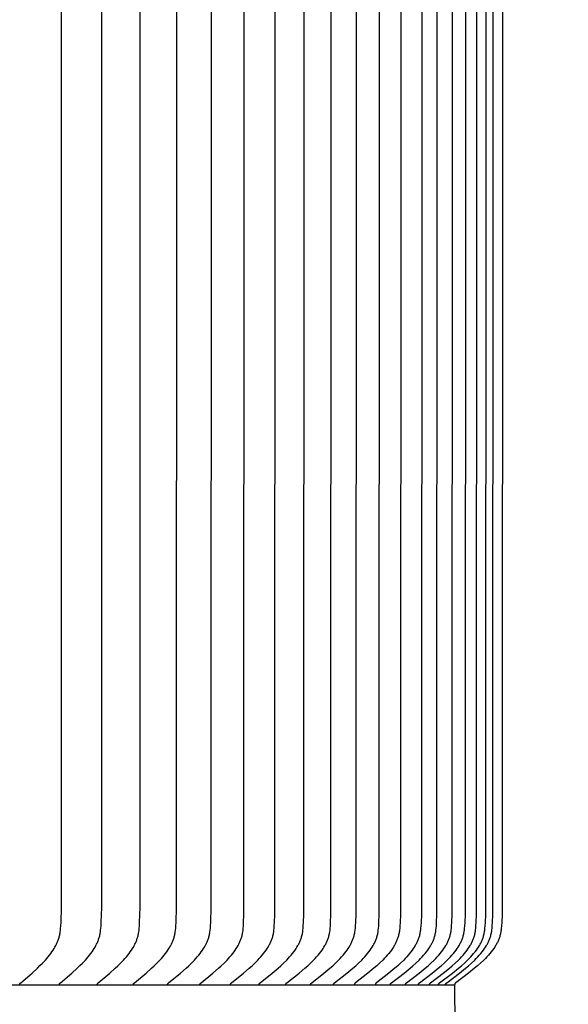
# Model space of a CAD drawing. Units: inches. Extents: x -8.9 to 76.9, y -6.6 to 16.
# Drawn here: x 15.8 to 17.5, y 7.4 to 10.3 of the extents above; entities that cross this region are included whole.
import ezdxf

# ---------------------------------------------------------------- set-up
doc = ezdxf.new("R2010")
doc.units = ezdxf.units.IN
doc.header["$MEASUREMENT"] = 0
doc.layers.add('Aura Vent', color=250, linetype='Continuous')
doc.layers.add('Dimension (ANSI)', color=5, linetype='Continuous')
doc.styles.add('Arial', font='arial.ttf')
doc.dimstyles.new('Dimensions', dxfattribs={"dimtxt": 0.089844, "dimasz": 0.125, "dimexe": 0.0625, "dimexo": 0.125, "dimgap": 0.09, "dimtad": 0, "dimtih": 1, "dimtoh": 1, "dimzin": 0, "dimdsep": 46, "dimlunit": 5, "dimtxsty": 'Arial', "dimcen": 0, "dimadec": 0, "dimazin": 0, "dimtfac": 1, "dimtofl": 0, "dimtmove": 0, "dimatfit": 3, "dimfxl": 1, "dimfrac": 2, "dimtolj": 1, "dimtzin": 0, "dimarcsym": 0})

# ---------------------------------------------------------------- blocks, each defined once
blk = doc.blocks.new('*D9')
at = {"layer": 'Defpoints', "color": 0, "transparency": 16777216}
for p in [(14.6283, 14.0406), (22.3302, 14.0406), (14.6303, 6.0406)]:
    blk.add_point(p, dxfattribs=at)
at = {"layer": 'Dimension (ANSI)', "color": 0, "lineweight": -2, "transparency": 16777216}
for p, q in [((15.1283, 14.0406), (22.5802, 14.0406)), ((22.3302, 13.5406), (22.3302, 11.1061)), ((22.3302, 6.5406), (22.3302, 8.8212)), ((15.1303, 6.0406), (22.5802, 6.0406))]:
    blk.add_line(p, q, dxfattribs=at)
at = {"layer": 'Dimension (ANSI)', "color": 0, "transparency": 16777216}
for points in [[(22.2469, 13.5406), (22.4136, 13.5406), (22.3302, 14.0406)], [(22.2469, 6.5406), (22.4136, 6.5406), (22.3302, 6.0406)]]:
    blk.add_solid(points, dxfattribs=at)
at = {"layer": 'Dimension (ANSI)', "color": 0, "transparency": 16777216, "insert": (22.3302, 9.9637), "char_height": 0.35938, "attachment_point": 5, "style": 'Arial'}
blk.add_mtext('\\A1;Head\\PHeight\\P8"', dxfattribs=at)
blk = doc.blocks.new('*D11')
at = {"layer": 'Defpoints', "color": 0, "transparency": 16777216}
for p in [(14.6283, 14.0406), (25.2782, 14.0406), (16.6699, -1.96)]:
    blk.add_point(p, dxfattribs=at)
at = {"layer": 'Dimension (ANSI)', "color": 0, "lineweight": -2, "transparency": 16777216}
for p, q in [((15.1283, 14.0406), (25.5282, 14.0406)), ((25.2782, 13.5406), (25.2782, 7.1859)), ((25.2782, -1.46), (25.2782, 4.8947)), ((17.1699, -1.96), (25.5282, -1.96))]:
    blk.add_line(p, q, dxfattribs=at)
at = {"layer": 'Dimension (ANSI)', "color": 0, "transparency": 16777216}
for points in [[(25.1948, 13.5406), (25.3615, 13.5406), (25.2782, 14.0406)], [(25.1948, -1.46), (25.3615, -1.46), (25.2782, -1.96)]]:
    blk.add_solid(points, dxfattribs=at)
at = {"layer": 'Dimension (ANSI)', "color": 0, "transparency": 16777216, "insert": (25.2782, 6.0403), "char_height": 0.359375, "attachment_point": 5, "style": 'Arial'}
blk.add_mtext('\\A1;Overall\\PHeight\\P16"', dxfattribs=at)
blk = doc.blocks.new('*D17')
at = {"layer": 'Defpoints', "color": 0, "transparency": 16777216}
for p in [(17.1282, 12.974), (17.1262, 7.4719), (19.6571, 7.4719)]:
    blk.add_point(p, dxfattribs=at)
at = {"layer": 'Dimension (ANSI)', "color": 0, "lineweight": -2, "transparency": 16777216}
for p, q in [((17.6282, 12.974), (19.9071, 12.974)), ((19.6571, 12.474), (19.6571, 11.371)), ((19.6571, 7.9719), (19.6571, 9.075)), ((17.6262, 7.4719), (19.9071, 7.4719))]:
    blk.add_line(p, q, dxfattribs=at)
at = {"layer": 'Dimension (ANSI)', "color": 0, "transparency": 16777216}
for points in [[(19.5737, 12.474), (19.7404, 12.474), (19.6571, 12.974)], [(19.5737, 7.9719), (19.7404, 7.9719), (19.6571, 7.4719)]]:
    blk.add_solid(points, dxfattribs=at)
at = {"layer": 'Dimension (ANSI)', "color": 0, "transparency": 16777216, "insert": (19.6571, 10.223), "char_height": 0.359375, "attachment_point": 5, "style": 'Arial'}
blk.add_mtext('\\A1;**Outer\\PLouvers\\P5 1/2"', dxfattribs=at)

msp = doc.modelspace()

# ---------------------------------------------------------------- linework, layer by layer
at = {"layer": 'Aura Vent'}
for points in [[(15.8421, 7.473), (15.8421, 7.4732), (15.8421, 7.4733), (15.8421, 7.4735), (15.8421, 7.4736), (15.8421, 7.4738), (15.8421, 7.4739), (15.8421, 7.4741), (15.8421, 7.4742), (15.8421, 7.4743), (15.8421, 7.4745), (15.8421, 7.4746), (15.8421, 7.4748), (15.8421, 7.4749), (15.8422, 7.475), (15.8422, 7.4751), (15.8422, 7.4753), (15.8422, 7.4754), (15.8423, 7.4755), (15.8423, 7.4756), (15.8424, 7.4758), (15.8424, 7.4759), (15.8424, 7.476), (15.8425, 7.4761), (15.8425, 7.4762), (15.8426, 7.4763), (15.8426, 7.4764), (15.8427, 7.4766), (15.8428, 7.4767), (15.8428, 7.4768), (15.8429, 7.4769), (15.8429, 7.477), (15.843, 7.4771), (15.8431, 7.4772), (15.8431, 7.4773), (15.8433, 7.4775), (15.8434, 7.4777), (15.8436, 7.4778), (15.8437, 7.478), (15.8439, 7.4782), (15.8441, 7.4784), (15.8443, 7.4785), (15.8446, 7.4789), (15.845, 7.4792), (15.8783, 7.5078), (15.8941, 7.5223), (15.9018, 7.5298), (15.9093, 7.5374), (15.9178, 7.5464), (15.9219, 7.5511), (15.9259, 7.5558), (15.9298, 7.5607), (15.9335, 7.5656), (15.9372, 7.5706), (15.9406, 7.5758), (15.9434, 7.5801), (15.946, 7.5845), (15.9484, 7.589), (15.9496, 7.5913), (15.9507, 7.5936), (15.9518, 7.5959), (15.9528, 7.5982), (15.9538, 7.6006), (15.9548, 7.6029), (15.9557, 7.6053), (15.9565, 7.6077), (15.9573, 7.6101), (15.958, 7.6125), (15.9588, 7.6153), (15.9595, 7.618), (15.9601, 7.6208), (15.9606, 7.6236), (15.9612, 7.6264), (15.9616, 7.6292), (15.9624, 7.6349), (15.9629, 7.6406), (15.9634, 7.6463), (15.964, 7.6578), (15.9653, 7.7017), (15.9658, 10.223), (15.9653, 12.7443)], [(15.9592, 7.473), (15.9592, 7.4732), (15.9592, 7.4733), (15.9592, 7.4735), (15.9592, 7.4736), (15.9592, 7.4738), (15.9592, 7.4739), (15.9592, 7.4741), (15.9592, 7.4742), (15.9592, 7.4744), (15.9592, 7.4745), (15.9592, 7.4746), (15.9592, 7.4748), (15.9593, 7.4749), (15.9593, 7.475), (15.9593, 7.4752), (15.9593, 7.4753), (15.9594, 7.4754), (15.9594, 7.4755), (15.9594, 7.4757), (15.9595, 7.4758), (15.9595, 7.4759), (15.9596, 7.476), (15.9596, 7.4761), (15.9597, 7.4762), (15.9597, 7.4763), (15.9598, 7.4765), (15.9598, 7.4766), (15.9599, 7.4767), (15.96, 7.4768), (15.96, 7.4769), (15.9601, 7.477), (15.9601, 7.4771), (15.9602, 7.4772), (15.9603, 7.4773), (15.9604, 7.4775), (15.9606, 7.4777), (15.9607, 7.4778), (15.9609, 7.478), (15.9611, 7.4782), (15.9612, 7.4784), (15.9614, 7.4786), (15.9618, 7.4789), (15.9621, 7.4792), (15.9958, 7.5078), (16.0118, 7.5223), (16.0196, 7.5298), (16.0273, 7.5374), (16.0358, 7.5464), (16.04, 7.5511), (16.0441, 7.5558), (16.048, 7.5606), (16.0518, 7.5656), (16.0555, 7.5706), (16.059, 7.5758), (16.0618, 7.5801), (16.0644, 7.5845), (16.0669, 7.589), (16.0681, 7.5913), (16.0692, 7.5936), (16.0703, 7.5959), (16.0714, 7.5982), (16.0724, 7.6006), (16.0733, 7.6029), (16.0742, 7.6053), (16.0751, 7.6077), (16.0759, 7.6101), (16.0766, 7.6125), (16.0774, 7.6153), (16.0781, 7.618), (16.0787, 7.6208), (16.0793, 7.6236), (16.0798, 7.6264), (16.0802, 7.6292), (16.081, 7.6349), (16.0816, 7.6406), (16.0821, 7.6463), (16.0827, 7.6578), (16.084, 7.7017), (16.0845, 10.223), (16.084, 12.7443)], [(16.0711, 7.473), (16.0711, 7.4732), (16.071, 7.4733), (16.071, 7.4735), (16.071, 7.4736), (16.071, 7.4738), (16.071, 7.4739), (16.071, 7.4741), (16.071, 7.4742), (16.071, 7.4744), (16.0711, 7.4745), (16.0711, 7.4746), (16.0711, 7.4748), (16.0711, 7.4749), (16.0711, 7.475), (16.0712, 7.4752), (16.0712, 7.4753), (16.0712, 7.4754), (16.0713, 7.4755), (16.0713, 7.4757), (16.0713, 7.4758), (16.0714, 7.4759), (16.0714, 7.476), (16.0715, 7.4761), (16.0715, 7.4762), (16.0716, 7.4764), (16.0716, 7.4765), (16.0717, 7.4766), (16.0717, 7.4767), (16.0718, 7.4768), (16.0719, 7.4769), (16.0719, 7.477), (16.072, 7.4771), (16.0721, 7.4772), (16.0721, 7.4773), (16.0723, 7.4775), (16.0724, 7.4777), (16.0726, 7.4779), (16.0728, 7.478), (16.0729, 7.4782), (16.0731, 7.4784), (16.0733, 7.4786), (16.0736, 7.4789), (16.074, 7.4792), (16.1081, 7.5078), (16.1243, 7.5223), (16.1322, 7.5297), (16.1399, 7.5374), (16.1486, 7.5464), (16.1528, 7.5511), (16.1569, 7.5558), (16.1609, 7.5606), (16.1648, 7.5656), (16.1685, 7.5706), (16.172, 7.5758), (16.1748, 7.5801), (16.1775, 7.5845), (16.18, 7.589), (16.1812, 7.5913), (16.1823, 7.5936), (16.1835, 7.5959), (16.1845, 7.5982), (16.1855, 7.6005), (16.1865, 7.6029), (16.1874, 7.6053), (16.1883, 7.6077), (16.1891, 7.6101), (16.1899, 7.6125), (16.1906, 7.6153), (16.1913, 7.618), (16.192, 7.6208), (16.1925, 7.6236), (16.1931, 7.6264), (16.1935, 7.6292), (16.1943, 7.6348), (16.1949, 7.6405), (16.1954, 7.6463), (16.196, 7.6578), (16.1973, 7.7017), (16.1978, 10.223), (16.1973, 12.7443)], [(16.1776, 7.473), (16.1775, 7.4732), (16.1775, 7.4733), (16.1775, 7.4735), (16.1775, 7.4736), (16.1775, 7.4738), (16.1775, 7.4739), (16.1775, 7.4741), (16.1775, 7.4742), (16.1775, 7.4744), (16.1775, 7.4745), (16.1776, 7.4746), (16.1776, 7.4748), (16.1776, 7.4749), (16.1776, 7.475), (16.1777, 7.4752), (16.1777, 7.4753), (16.1777, 7.4754), (16.1778, 7.4755), (16.1778, 7.4757), (16.1778, 7.4758), (16.1779, 7.4759), (16.1779, 7.476), (16.178, 7.4761), (16.178, 7.4763), (16.1781, 7.4764), (16.1781, 7.4765), (16.1782, 7.4766), (16.1782, 7.4767), (16.1783, 7.4768), (16.1784, 7.4769), (16.1784, 7.477), (16.1785, 7.4771), (16.1786, 7.4772), (16.1786, 7.4773), (16.1788, 7.4775), (16.1789, 7.4777), (16.1791, 7.4779), (16.1793, 7.478), (16.1794, 7.4782), (16.1796, 7.4784), (16.1798, 7.4786), (16.1802, 7.4789), (16.1805, 7.4792), (16.215, 7.5078), (16.2314, 7.5223), (16.2394, 7.5297), (16.2472, 7.5374), (16.2559, 7.5464), (16.2602, 7.5511), (16.2643, 7.5558), (16.2684, 7.5606), (16.2723, 7.5656), (16.2761, 7.5706), (16.2797, 7.5758), (16.2825, 7.5801), (16.2852, 7.5845), (16.2877, 7.589), (16.2889, 7.5913), (16.2901, 7.5936), (16.2912, 7.5959), (16.2923, 7.5982), (16.2933, 7.6005), (16.2943, 7.6029), (16.2952, 7.6053), (16.2961, 7.6077), (16.2969, 7.6101), (16.2977, 7.6125), (16.2985, 7.6152), (16.2992, 7.618), (16.2998, 7.6208), (16.3004, 7.6236), (16.3009, 7.6264), (16.3014, 7.6292), (16.3022, 7.6348), (16.3028, 7.6405), (16.3032, 7.6463), (16.3039, 7.6578), (16.3052, 7.7017), (16.3057, 10.223), (16.3052, 12.7443)], [(16.2786, 7.473), (16.2786, 7.4732), (16.2786, 7.4733), (16.2786, 7.4735), (16.2786, 7.4736), (16.2786, 7.4738), (16.2786, 7.4739), (16.2786, 7.4741), (16.2786, 7.4742), (16.2786, 7.4744), (16.2786, 7.4745), (16.2786, 7.4746), (16.2787, 7.4748), (16.2787, 7.4749), (16.2787, 7.475), (16.2787, 7.4752), (16.2788, 7.4753), (16.2788, 7.4754), (16.2788, 7.4756), (16.2789, 7.4757), (16.2789, 7.4758), (16.279, 7.4759), (16.279, 7.476), (16.2791, 7.4761), (16.2791, 7.4763), (16.2792, 7.4764), (16.2792, 7.4765), (16.2793, 7.4766), (16.2793, 7.4767), (16.2794, 7.4768), (16.2795, 7.4769), (16.2795, 7.477), (16.2796, 7.4771), (16.2797, 7.4772), (16.2797, 7.4773), (16.2799, 7.4775), (16.28, 7.4777), (16.2802, 7.4779), (16.2804, 7.478), (16.2805, 7.4782), (16.2807, 7.4784), (16.2809, 7.4786), (16.2813, 7.4789), (16.2816, 7.4792), (16.3165, 7.5078), (16.333, 7.5223), (16.3411, 7.5297), (16.349, 7.5374), (16.3578, 7.5464), (16.3621, 7.551), (16.3663, 7.5558), (16.3704, 7.5606), (16.3744, 7.5655), (16.3782, 7.5706), (16.3818, 7.5758), (16.3847, 7.5801), (16.3874, 7.5845), (16.3899, 7.589), (16.3912, 7.5913), (16.3924, 7.5935), (16.3935, 7.5959), (16.3946, 7.5982), (16.3956, 7.6005), (16.3966, 7.6029), (16.3976, 7.6053), (16.3984, 7.6077), (16.3993, 7.6101), (16.4, 7.6125), (16.4008, 7.6152), (16.4015, 7.618), (16.4022, 7.6208), (16.4028, 7.6236), (16.4033, 7.6264), (16.4038, 7.6292), (16.4046, 7.6348), (16.4052, 7.6405), (16.4057, 7.6463), (16.4063, 7.6578), (16.4077, 7.7017), (16.4082, 10.223), (16.4077, 12.7443)], [(16.3743, 7.473), (16.3742, 7.4732), (16.3742, 7.4733), (16.3742, 7.4735), (16.3742, 7.4736), (16.3742, 7.4738), (16.3742, 7.4739), (16.3742, 7.4741), (16.3742, 7.4742), (16.3742, 7.4744), (16.3742, 7.4745), (16.3743, 7.4746), (16.3743, 7.4748), (16.3743, 7.4749), (16.3743, 7.4751), (16.3744, 7.4752), (16.3744, 7.4753), (16.3744, 7.4754), (16.3745, 7.4756), (16.3745, 7.4757), (16.3745, 7.4758), (16.3746, 7.4759), (16.3746, 7.476), (16.3747, 7.4762), (16.3747, 7.4763), (16.3748, 7.4764), (16.3748, 7.4765), (16.3749, 7.4766), (16.375, 7.4767), (16.375, 7.4768), (16.3751, 7.4769), (16.3752, 7.477), (16.3752, 7.4771), (16.3753, 7.4772), (16.3754, 7.4773), (16.3755, 7.4775), (16.3757, 7.4777), (16.3758, 7.4779), (16.376, 7.4781), (16.3762, 7.4782), (16.3764, 7.4784), (16.3765, 7.4786), (16.3769, 7.4789), (16.3773, 7.4792), (16.4124, 7.5078), (16.4292, 7.5223), (16.4373, 7.5297), (16.4453, 7.5374), (16.4542, 7.5464), (16.4586, 7.551), (16.4628, 7.5558), (16.4669, 7.5606), (16.4709, 7.5655), (16.4748, 7.5706), (16.4785, 7.5758), (16.4813, 7.5801), (16.4841, 7.5845), (16.4867, 7.589), (16.4879, 7.5912), (16.4891, 7.5935), (16.4902, 7.5958), (16.4913, 7.5982), (16.4924, 7.6005), (16.4934, 7.6029), (16.4943, 7.6053), (16.4952, 7.6077), (16.4961, 7.6101), (16.4969, 7.6125), (16.4977, 7.6152), (16.4984, 7.618), (16.499, 7.6208), (16.4996, 7.6236), (16.5001, 7.6264), (16.5006, 7.6292), (16.5014, 7.6348), (16.502, 7.6405), (16.5025, 7.6463), (16.5032, 7.6578), (16.5041, 7.6797), (16.5051, 10.223), (16.5041, 12.7663)], [(16.4643, 7.473), (16.4643, 7.4732), (16.4643, 7.4733), (16.4643, 7.4735), (16.4643, 7.4736), (16.4643, 7.4738), (16.4643, 7.4739), (16.4643, 7.4741), (16.4643, 7.4742), (16.4643, 7.4744), (16.4643, 7.4745), (16.4644, 7.4747), (16.4644, 7.4748), (16.4644, 7.4749), (16.4644, 7.4751), (16.4645, 7.4752), (16.4645, 7.4753), (16.4645, 7.4754), (16.4646, 7.4756), (16.4646, 7.4757), (16.4646, 7.4758), (16.4647, 7.4759), (16.4647, 7.476), (16.4648, 7.4762), (16.4648, 7.4763), (16.4649, 7.4764), (16.465, 7.4765), (16.465, 7.4766), (16.4651, 7.4767), (16.4651, 7.4768), (16.4652, 7.4769), (16.4653, 7.477), (16.4653, 7.4771), (16.4654, 7.4772), (16.4655, 7.4773), (16.4656, 7.4775), (16.4658, 7.4777), (16.466, 7.4779), (16.4661, 7.4781), (16.4663, 7.4782), (16.4665, 7.4784), (16.4667, 7.4786), (16.467, 7.4789), (16.4674, 7.4792), (16.5029, 7.5078), (16.5197, 7.5223), (16.528, 7.5297), (16.5361, 7.5374), (16.5451, 7.5464), (16.5494, 7.551), (16.5537, 7.5558), (16.5579, 7.5606), (16.5619, 7.5655), (16.5658, 7.5706), (16.5695, 7.5758), (16.5724, 7.5801), (16.5752, 7.5845), (16.5778, 7.589), (16.579, 7.5912), (16.5802, 7.5935), (16.5814, 7.5958), (16.5825, 7.5982), (16.5836, 7.6005), (16.5846, 7.6029), (16.5855, 7.6053), (16.5865, 7.6077), (16.5873, 7.6101), (16.5881, 7.6125), (16.5889, 7.6152), (16.5896, 7.618), (16.5903, 7.6208), (16.5909, 7.6235), (16.5914, 7.6263), (16.5919, 7.6292), (16.5927, 7.6348), (16.5933, 7.6405), (16.5938, 7.6463), (16.5945, 7.6578), (16.5954, 7.6797), (16.5964, 10.223), (16.5954, 12.7663)], [(16.5489, 7.473), (16.5489, 7.4732), (16.5488, 7.4733), (16.5488, 7.4735), (16.5488, 7.4736), (16.5488, 7.4738), (16.5488, 7.4739), (16.5488, 7.4741), (16.5488, 7.4742), (16.5489, 7.4744), (16.5489, 7.4745), (16.5489, 7.4747), (16.5489, 7.4748), (16.5489, 7.4749), (16.549, 7.4751), (16.549, 7.4752), (16.549, 7.4753), (16.5491, 7.4754), (16.5491, 7.4756), (16.5491, 7.4757), (16.5492, 7.4758), (16.5492, 7.4759), (16.5493, 7.476), (16.5493, 7.4762), (16.5494, 7.4763), (16.5494, 7.4764), (16.5495, 7.4765), (16.5495, 7.4766), (16.5496, 7.4767), (16.5497, 7.4768), (16.5497, 7.4769), (16.5498, 7.477), (16.5499, 7.4771), (16.5499, 7.4772), (16.55, 7.4773), (16.5502, 7.4775), (16.5503, 7.4777), (16.5505, 7.4779), (16.5507, 7.4781), (16.5508, 7.4782), (16.551, 7.4784), (16.5512, 7.4786), (16.5516, 7.4789), (16.552, 7.4792), (16.5877, 7.5077), (16.6047, 7.5223), (16.613, 7.5297), (16.6212, 7.5374), (16.6303, 7.5464), (16.6347, 7.551), (16.639, 7.5557), (16.6432, 7.5606), (16.6472, 7.5655), (16.6512, 7.5706), (16.6549, 7.5758), (16.6578, 7.5801), (16.6606, 7.5845), (16.6633, 7.589), (16.6645, 7.5912), (16.6657, 7.5935), (16.6669, 7.5958), (16.668, 7.5982), (16.6691, 7.6005), (16.6701, 7.6029), (16.6711, 7.6053), (16.672, 7.6077), (16.6729, 7.6101), (16.6737, 7.6125), (16.6745, 7.6152), (16.6752, 7.618), (16.6759, 7.6208), (16.6765, 7.6235), (16.677, 7.6263), (16.6775, 7.6292), (16.6783, 7.6348), (16.6789, 7.6405), (16.6794, 7.6463), (16.6801, 7.6578), (16.681, 7.6797), (16.682, 10.223), (16.681, 12.7663)], [(16.6278, 7.473), (16.6278, 7.4732), (16.6277, 7.4733), (16.6277, 7.4735), (16.6277, 7.4736), (16.6277, 7.4738), (16.6277, 7.4739), (16.6277, 7.4741), (16.6277, 7.4742), (16.6278, 7.4744), (16.6278, 7.4745), (16.6278, 7.4747), (16.6278, 7.4748), (16.6278, 7.4749), (16.6279, 7.4751), (16.6279, 7.4752), (16.6279, 7.4753), (16.628, 7.4755), (16.628, 7.4756), (16.628, 7.4757), (16.6281, 7.4758), (16.6281, 7.4759), (16.6282, 7.4761), (16.6282, 7.4762), (16.6283, 7.4763), (16.6283, 7.4764), (16.6284, 7.4765), (16.6285, 7.4766), (16.6285, 7.4767), (16.6286, 7.4768), (16.6286, 7.4769), (16.6287, 7.477), (16.6288, 7.4771), (16.6289, 7.4772), (16.6289, 7.4773), (16.6291, 7.4775), (16.6292, 7.4777), (16.6294, 7.4779), (16.6296, 7.4781), (16.6298, 7.4782), (16.6299, 7.4784), (16.6301, 7.4786), (16.6305, 7.4789), (16.6309, 7.4792), (16.6669, 7.5077), (16.6841, 7.5223), (16.6925, 7.5297), (16.7007, 7.5374), (16.7098, 7.5464), (16.7143, 7.551), (16.7186, 7.5557), (16.7228, 7.5606), (16.7269, 7.5655), (16.7309, 7.5706), (16.7347, 7.5758), (16.7376, 7.5801), (16.7404, 7.5845), (16.7431, 7.589), (16.7443, 7.5912), (16.7456, 7.5935), (16.7468, 7.5958), (16.7479, 7.5981), (16.749, 7.6005), (16.75, 7.6029), (16.751, 7.6052), (16.7519, 7.6077), (16.7528, 7.6101), (16.7536, 7.6125), (16.7544, 7.6152), (16.7551, 7.618), (16.7558, 7.6208), (16.7564, 7.6235), (16.7569, 7.6263), (16.7574, 7.6292), (16.7582, 7.6348), (16.7589, 7.6405), (16.7594, 7.6462), (16.7601, 7.6578), (16.761, 7.6797), (16.762, 10.223), (16.761, 12.7663)], [(16.701, 7.473), (16.701, 7.4732), (16.701, 7.4733), (16.701, 7.4735), (16.701, 7.4736), (16.701, 7.4738), (16.701, 7.4739), (16.701, 7.4741), (16.701, 7.4742), (16.701, 7.4744), (16.701, 7.4745), (16.701, 7.4747), (16.7011, 7.4748), (16.7011, 7.4749), (16.7011, 7.4751), (16.7011, 7.4752), (16.7012, 7.4753), (16.7012, 7.4755), (16.7012, 7.4756), (16.7013, 7.4757), (16.7013, 7.4758), (16.7014, 7.4759), (16.7014, 7.4761), (16.7015, 7.4762), (16.7015, 7.4763), (16.7016, 7.4764), (16.7016, 7.4765), (16.7017, 7.4766), (16.7018, 7.4767), (16.7018, 7.4768), (16.7019, 7.4769), (16.702, 7.477), (16.702, 7.4771), (16.7021, 7.4772), (16.7022, 7.4773), (16.7023, 7.4775), (16.7025, 7.4777), (16.7027, 7.4779), (16.7028, 7.4781), (16.703, 7.4782), (16.7032, 7.4784), (16.7034, 7.4786), (16.7038, 7.4789), (16.7042, 7.4792), (16.7404, 7.5077), (16.7577, 7.5222), (16.7662, 7.5297), (16.7744, 7.5374), (16.7836, 7.5464), (16.7881, 7.551), (16.7925, 7.5557), (16.7968, 7.5606), (16.8009, 7.5655), (16.8049, 7.5706), (16.8087, 7.5758), (16.8117, 7.5801), (16.8145, 7.5845), (16.8172, 7.5889), (16.8184, 7.5912), (16.8197, 7.5935), (16.8209, 7.5958), (16.822, 7.5981), (16.8231, 7.6005), (16.8241, 7.6029), (16.8251, 7.6052), (16.826, 7.6076), (16.8269, 7.6101), (16.8277, 7.6125), (16.8285, 7.6152), (16.8293, 7.618), (16.83, 7.6208), (16.8306, 7.6235), (16.8311, 7.6263), (16.8316, 7.6291), (16.8324, 7.6348), (16.8331, 7.6405), (16.8336, 7.6462), (16.8343, 7.6578), (16.8352, 7.6797), (16.8362, 10.223), (16.8352, 12.7663)], [(16.7685, 7.473), (16.7685, 7.4732), (16.7685, 7.4733), (16.7685, 7.4735), (16.7685, 7.4736), (16.7685, 7.4738), (16.7685, 7.4739), (16.7685, 7.4741), (16.7685, 7.4742), (16.7685, 7.4744), (16.7685, 7.4745), (16.7686, 7.4747), (16.7686, 7.4748), (16.7686, 7.4749), (16.7686, 7.4751), (16.7687, 7.4752), (16.7687, 7.4753), (16.7687, 7.4755), (16.7688, 7.4756), (16.7688, 7.4757), (16.7689, 7.4758), (16.7689, 7.4759), (16.769, 7.4761), (16.769, 7.4762), (16.7691, 7.4763), (16.7691, 7.4764), (16.7692, 7.4765), (16.7692, 7.4766), (16.7693, 7.4767), (16.7694, 7.4768), (16.7694, 7.4769), (16.7695, 7.477), (16.7696, 7.4771), (16.7697, 7.4772), (16.7697, 7.4773), (16.7699, 7.4775), (16.77, 7.4777), (16.7702, 7.4779), (16.7704, 7.4781), (16.7706, 7.4783), (16.7707, 7.4784), (16.7709, 7.4786), (16.7713, 7.4789), (16.7717, 7.4792), (16.8082, 7.5077), (16.8256, 7.5222), (16.8341, 7.5297), (16.8425, 7.5374), (16.8517, 7.5464), (16.8562, 7.551), (16.8606, 7.5557), (16.8649, 7.5606), (16.8691, 7.5655), (16.8731, 7.5706), (16.877, 7.5758), (16.8799, 7.5801), (16.8828, 7.5845), (16.8855, 7.5889), (16.8868, 7.5912), (16.888, 7.5935), (16.8892, 7.5958), (16.8903, 7.5981), (16.8914, 7.6005), (16.8925, 7.6029), (16.8935, 7.6052), (16.8944, 7.6076), (16.8953, 7.6101), (16.8961, 7.6125), (16.8969, 7.6152), (16.8977, 7.618), (16.8984, 7.6208), (16.899, 7.6235), (16.8995, 7.6263), (16.9, 7.6291), (16.9004, 7.632), (16.9008, 7.6348), (16.9015, 7.6405), (16.902, 7.6462), (16.9027, 7.6578), (16.9036, 7.6797), (16.9046, 10.223), (16.9036, 12.7663)], [(16.9662, 12.7663), (16.9673, 10.223), (16.9662, 7.6797), (16.9653, 7.6578), (16.9646, 7.6462), (16.9641, 7.6405), (16.9634, 7.6348), (16.963, 7.632), (16.9626, 7.6291), (16.9621, 7.6263), (16.9615, 7.6235), (16.9609, 7.6207), (16.9602, 7.618), (16.9595, 7.6152), (16.9587, 7.6125), (16.9579, 7.6101), (16.957, 7.6076), (16.956, 7.6052), (16.955, 7.6028), (16.954, 7.6005), (16.9529, 7.5981), (16.9517, 7.5958), (16.9505, 7.5935), (16.9493, 7.5912), (16.948, 7.5889), (16.9453, 7.5845), (16.9424, 7.5801), (16.9394, 7.5758), (16.9355, 7.5706), (16.9315, 7.5655), (16.9273, 7.5606), (16.923, 7.5557), (16.9186, 7.551), (16.914, 7.5464), (16.9047, 7.5374), (16.8963, 7.5297), (16.8878, 7.5222), (16.8702, 7.5077), (16.8335, 7.4792), (16.8331, 7.4789), (16.8327, 7.4786), (16.8325, 7.4784), (16.8324, 7.4783), (16.8322, 7.4781), (16.832, 7.4779), (16.8318, 7.4777), (16.8317, 7.4775), (16.8315, 7.4773), (16.8315, 7.4772), (16.8314, 7.4771), (16.8313, 7.477), (16.8312, 7.4769), (16.8312, 7.4768), (16.8311, 7.4767), (16.831, 7.4766), (16.831, 7.4765), (16.8309, 7.4764), (16.8309, 7.4763), (16.8308, 7.4762), (16.8308, 7.4761), (16.8307, 7.476), (16.8307, 7.4758), (16.8306, 7.4757), (16.8306, 7.4756), (16.8305, 7.4755), (16.8305, 7.4753), (16.8305, 7.4752), (16.8304, 7.4751), (16.8304, 7.4749), (16.8304, 7.4748), (16.8304, 7.4747), (16.8303, 7.4745), (16.8303, 7.4744), (16.8303, 7.4742), (16.8303, 7.4741), (16.8303, 7.4739), (16.8303, 7.4738), (16.8303, 7.4736), (16.8303, 7.4735), (16.8303, 7.4733), (16.8303, 7.4732), (16.8303, 7.473)], [(17.0281, 12.7663), (17.0291, 10.223), (17.0281, 7.6797), (17.0271, 7.6578), (17.0264, 7.6462), (17.0259, 7.6405), (17.0252, 7.6348), (17.0249, 7.632), (17.0244, 7.6291), (17.0239, 7.6263), (17.0234, 7.6235), (17.0227, 7.6207), (17.0221, 7.618), (17.0213, 7.6152), (17.0205, 7.6125), (17.0197, 7.6101), (17.0188, 7.6076), (17.0179, 7.6052), (17.0169, 7.6028), (17.0158, 7.6005), (17.0147, 7.5981), (17.0135, 7.5958), (17.0123, 7.5935), (17.0111, 7.5912), (17.0098, 7.5889), (17.0071, 7.5845), (17.0042, 7.5801), (17.0012, 7.5758), (16.9973, 7.5706), (16.9933, 7.5655), (16.9891, 7.5606), (16.9848, 7.5557), (16.9804, 7.551), (16.9758, 7.5464), (16.9665, 7.5374), (16.9581, 7.5297), (16.9496, 7.5222), (16.9321, 7.5077), (16.8953, 7.4792), (16.8949, 7.4789), (16.8946, 7.4786), (16.8944, 7.4784), (16.8942, 7.4783), (16.894, 7.4781), (16.8938, 7.4779), (16.8937, 7.4777), (16.8935, 7.4775), (16.8933, 7.4773), (16.8933, 7.4772), (16.8932, 7.4771), (16.8931, 7.477), (16.8931, 7.4769), (16.893, 7.4768), (16.8929, 7.4767), (16.8929, 7.4766), (16.8928, 7.4765), (16.8927, 7.4764), (16.8927, 7.4763), (16.8926, 7.4762), (16.8926, 7.4761), (16.8925, 7.476), (16.8925, 7.4758), (16.8924, 7.4757), (16.8924, 7.4756), (16.8924, 7.4755), (16.8923, 7.4753), (16.8923, 7.4752), (16.8923, 7.4751), (16.8922, 7.4749), (16.8922, 7.4748), (16.8922, 7.4747), (16.8922, 7.4745), (16.8921, 7.4744), (16.8921, 7.4742), (16.8921, 7.4741), (16.8921, 7.4739), (16.8921, 7.4738), (16.8921, 7.4736), (16.8921, 7.4735), (16.8921, 7.4733), (16.8921, 7.4732), (16.8921, 7.473)], [(16.9365, 7.473), (16.9365, 7.4732), (16.9365, 7.4733), (16.9365, 7.4735), (16.9365, 7.4736), (16.9365, 7.4738), (16.9365, 7.4739), (16.9365, 7.4741), (16.9365, 7.4742), (16.9365, 7.4744), (16.9366, 7.4745), (16.9366, 7.4747), (16.9366, 7.4748), (16.9366, 7.4749), (16.9367, 7.4751), (16.9367, 7.4752), (16.9367, 7.4753), (16.9368, 7.4755), (16.9368, 7.4756), (16.9368, 7.4757), (16.9369, 7.4758), (16.9369, 7.476), (16.937, 7.4761), (16.937, 7.4762), (16.9371, 7.4763), (16.9371, 7.4764), (16.9372, 7.4765), (16.9373, 7.4766), (16.9373, 7.4767), (16.9374, 7.4768), (16.9375, 7.4769), (16.9375, 7.4771), (16.9376, 7.4772), (16.9377, 7.4773), (16.9378, 7.4773), (16.9379, 7.4775), (16.9381, 7.4777), (16.9382, 7.4779), (16.9384, 7.4781), (16.9386, 7.4783), (16.9388, 7.4784), (16.939, 7.4786), (16.9394, 7.4789), (16.9398, 7.4792), (16.9769, 7.5077), (16.9946, 7.5222), (17.0032, 7.5297), (17.0117, 7.5374), (17.0211, 7.5464), (17.0257, 7.551), (17.0301, 7.5557), (17.0345, 7.5605), (17.0387, 7.5655), (17.0428, 7.5706), (17.0468, 7.5758), (17.0498, 7.5801), (17.0527, 7.5845), (17.0554, 7.5889), (17.0567, 7.5912), (17.058, 7.5935), (17.0592, 7.5958), (17.0604, 7.5981), (17.0615, 7.6005), (17.0625, 7.6028), (17.0635, 7.6052), (17.0645, 7.6076), (17.0654, 7.6101), (17.0662, 7.6125), (17.067, 7.6152), (17.0678, 7.618), (17.0685, 7.6207), (17.0691, 7.6235), (17.0697, 7.6263), (17.0702, 7.6291), (17.0706, 7.632), (17.071, 7.6348), (17.0717, 7.6405), (17.0722, 7.6462), (17.0729, 7.6578), (17.0739, 7.6797), (17.0749, 10.223), (17.0739, 12.7663)], [(16.9809, 7.473), (16.9809, 7.4732), (16.9809, 7.4733), (16.9809, 7.4735), (16.9809, 7.4736), (16.9809, 7.4738), (16.9809, 7.4739), (16.9809, 7.4741), (16.9809, 7.4742), (16.9809, 7.4744), (16.9809, 7.4745), (16.9809, 7.4747), (16.981, 7.4748), (16.981, 7.475), (16.981, 7.4751), (16.981, 7.4752), (16.9811, 7.4753), (16.9811, 7.4755), (16.9812, 7.4756), (16.9812, 7.4757), (16.9813, 7.4758), (16.9813, 7.476), (16.9814, 7.4761), (16.9814, 7.4762), (16.9815, 7.4763), (16.9815, 7.4764), (16.9816, 7.4765), (16.9816, 7.4766), (16.9817, 7.4767), (16.9818, 7.4768), (16.9818, 7.477), (16.9819, 7.4771), (16.982, 7.4772), (16.9821, 7.4773), (16.9821, 7.4774), (16.9823, 7.4775), (16.9825, 7.4777), (16.9826, 7.4779), (16.9828, 7.4781), (16.983, 7.4783), (16.9832, 7.4784), (16.9833, 7.4786), (16.9837, 7.4789), (16.9841, 7.4792), (17.0214, 7.5077), (17.0392, 7.5222), (17.0479, 7.5297), (17.0564, 7.5374), (17.0658, 7.5464), (17.0704, 7.551), (17.0749, 7.5557), (17.0793, 7.5605), (17.0835, 7.5655), (17.0876, 7.5706), (17.0916, 7.5758), (17.0946, 7.5801), (17.0975, 7.5845), (17.1003, 7.5889), (17.1016, 7.5912), (17.1029, 7.5935), (17.1041, 7.5958), (17.1053, 7.5981), (17.1064, 7.6005), (17.1074, 7.6028), (17.1085, 7.6052), (17.1094, 7.6076), (17.1103, 7.6101), (17.1111, 7.6125), (17.112, 7.6152), (17.1127, 7.618), (17.1134, 7.6207), (17.114, 7.6235), (17.1146, 7.6263), (17.1151, 7.6291), (17.1156, 7.632), (17.116, 7.6348), (17.1166, 7.6405), (17.1171, 7.6462), (17.1179, 7.6578), (17.1188, 7.6797), (17.1199, 10.223), (17.1188, 12.7663)], [(17.0194, 7.473), (17.0194, 7.4732), (17.0194, 7.4733), (17.0194, 7.4735), (17.0194, 7.4736), (17.0194, 7.4738), (17.0194, 7.474), (17.0194, 7.4741), (17.0194, 7.4742), (17.0194, 7.4744), (17.0194, 7.4745), (17.0194, 7.4747), (17.0195, 7.4748), (17.0195, 7.475), (17.0195, 7.4751), (17.0196, 7.4752), (17.0196, 7.4753), (17.0196, 7.4755), (17.0197, 7.4756), (17.0197, 7.4757), (17.0198, 7.4758), (17.0198, 7.476), (17.0199, 7.4761), (17.0199, 7.4762), (17.02, 7.4763), (17.02, 7.4764), (17.0201, 7.4765), (17.0201, 7.4766), (17.0202, 7.4767), (17.0203, 7.4769), (17.0203, 7.477), (17.0204, 7.4771), (17.0205, 7.4772), (17.0206, 7.4773), (17.0206, 7.4774), (17.0208, 7.4775), (17.021, 7.4777), (17.0211, 7.4779), (17.0213, 7.4781), (17.0215, 7.4783), (17.0217, 7.4784), (17.0219, 7.4786), (17.0222, 7.4789), (17.0226, 7.4792), (17.06, 7.5077), (17.0779, 7.5222), (17.0866, 7.5297), (17.0951, 7.5374), (17.1046, 7.5464), (17.1092, 7.551), (17.1137, 7.5557), (17.1181, 7.5605), (17.1224, 7.5655), (17.1265, 7.5706), (17.1305, 7.5758), (17.1335, 7.5801), (17.1364, 7.5845), (17.1392, 7.5889), (17.1405, 7.5912), (17.1418, 7.5935), (17.143, 7.5958), (17.1442, 7.5981), (17.1453, 7.6005), (17.1464, 7.6028), (17.1474, 7.6052), (17.1484, 7.6076), (17.1493, 7.6101), (17.1501, 7.6125), (17.151, 7.6152), (17.1517, 7.618), (17.1524, 7.6207), (17.153, 7.6235), (17.1536, 7.6263), (17.1541, 7.6291), (17.1546, 7.632), (17.155, 7.6348), (17.1556, 7.6405), (17.1561, 7.6462), (17.1569, 7.6578), (17.1578, 7.6797), (17.1589, 10.223), (17.1578, 12.7663)], [(17.052, 7.473), (17.052, 7.4732), (17.052, 7.4733), (17.052, 7.4735), (17.052, 7.4736), (17.052, 7.4738), (17.052, 7.474), (17.052, 7.4741), (17.052, 7.4743), (17.052, 7.4744), (17.052, 7.4745), (17.0521, 7.4747), (17.0521, 7.4748), (17.0521, 7.475), (17.0521, 7.4751), (17.0522, 7.4752), (17.0522, 7.4753), (17.0522, 7.4755), (17.0523, 7.4756), (17.0523, 7.4757), (17.0524, 7.4758), (17.0524, 7.476), (17.0525, 7.4761), (17.0525, 7.4762), (17.0526, 7.4763), (17.0526, 7.4764), (17.0527, 7.4765), (17.0528, 7.4766), (17.0528, 7.4767), (17.0529, 7.4769), (17.053, 7.477), (17.053, 7.4771), (17.0531, 7.4772), (17.0532, 7.4773), (17.0533, 7.4774), (17.0534, 7.4775), (17.0536, 7.4777), (17.0537, 7.4779), (17.0539, 7.4781), (17.0541, 7.4783), (17.0543, 7.4784), (17.0545, 7.4786), (17.0549, 7.4789), (17.0553, 7.4792), (17.0928, 7.5077), (17.1107, 7.5222), (17.1194, 7.5297), (17.128, 7.5374), (17.1375, 7.5464), (17.1421, 7.551), (17.1467, 7.5557), (17.1511, 7.5605), (17.1553, 7.5655), (17.1595, 7.5706), (17.1635, 7.5758), (17.1665, 7.5801), (17.1694, 7.5845), (17.1722, 7.5889), (17.1735, 7.5912), (17.1748, 7.5935), (17.176, 7.5958), (17.1772, 7.5981), (17.1783, 7.6005), (17.1794, 7.6028), (17.1804, 7.6052), (17.1814, 7.6076), (17.1823, 7.6101), (17.1831, 7.6125), (17.184, 7.6152), (17.1847, 7.618), (17.1854, 7.6207), (17.1861, 7.6235), (17.1866, 7.6263), (17.1871, 7.6291), (17.1876, 7.632), (17.188, 7.6348), (17.1887, 7.6405), (17.1892, 7.6462), (17.1899, 7.6578), (17.1909, 7.6797), (17.1919, 10.223), (17.1909, 12.7663)], [(17.0787, 7.473), (17.0787, 7.4732), (17.0787, 7.4733), (17.0787, 7.4735), (17.0787, 7.4736), (17.0787, 7.4738), (17.0787, 7.474), (17.0787, 7.4741), (17.0787, 7.4743), (17.0787, 7.4744), (17.0787, 7.4745), (17.0788, 7.4747), (17.0788, 7.4748), (17.0788, 7.475), (17.0788, 7.4751), (17.0789, 7.4752), (17.0789, 7.4754), (17.0789, 7.4755), (17.079, 7.4756), (17.079, 7.4757), (17.0791, 7.4758), (17.0791, 7.476), (17.0792, 7.4761), (17.0792, 7.4762), (17.0793, 7.4763), (17.0793, 7.4764), (17.0794, 7.4765), (17.0795, 7.4766), (17.0795, 7.4767), (17.0796, 7.4769), (17.0797, 7.477), (17.0797, 7.4771), (17.0798, 7.4772), (17.0799, 7.4773), (17.08, 7.4774), (17.0801, 7.4775), (17.0803, 7.4777), (17.0805, 7.4779), (17.0806, 7.4781), (17.0808, 7.4783), (17.081, 7.4784), (17.0812, 7.4786), (17.0816, 7.4789), (17.082, 7.4792), (17.1196, 7.5077), (17.1375, 7.5222), (17.1463, 7.5297), (17.1549, 7.5374), (17.1644, 7.5464), (17.1691, 7.551), (17.1736, 7.5557), (17.178, 7.5605), (17.1823, 7.5655), (17.1865, 7.5706), (17.1904, 7.5758), (17.1935, 7.5801), (17.1964, 7.5844), (17.1992, 7.5889), (17.2005, 7.5912), (17.2018, 7.5935), (17.2031, 7.5958), (17.2042, 7.5981), (17.2054, 7.6005), (17.2065, 7.6028), (17.2075, 7.6052), (17.2084, 7.6076), (17.2093, 7.6101), (17.2102, 7.6125), (17.211, 7.6152), (17.2118, 7.618), (17.2125, 7.6207), (17.2131, 7.6235), (17.2137, 7.6263), (17.2142, 7.6291), (17.2146, 7.632), (17.215, 7.6348), (17.2157, 7.6405), (17.2162, 7.6462), (17.217, 7.6578), (17.2179, 7.6797), (17.219, 10.223), (17.2179, 12.7663)], [(17.0995, 7.473), (17.0995, 7.4732), (17.0995, 7.4733), (17.0995, 7.4735), (17.0995, 7.4736), (17.0995, 7.4738), (17.0995, 7.474), (17.0995, 7.4741), (17.0995, 7.4743), (17.0995, 7.4744), (17.0995, 7.4745), (17.0996, 7.4747), (17.0996, 7.4748), (17.0996, 7.475), (17.0996, 7.4751), (17.0997, 7.4752), (17.0997, 7.4754), (17.0997, 7.4755), (17.0998, 7.4756), (17.0998, 7.4757), (17.0999, 7.4758), (17.0999, 7.476), (17.1, 7.4761), (17.1, 7.4762), (17.1001, 7.4763), (17.1001, 7.4764), (17.1002, 7.4765), (17.1003, 7.4766), (17.1003, 7.4768), (17.1004, 7.4769), (17.1005, 7.477), (17.1005, 7.4771), (17.1006, 7.4772), (17.1007, 7.4773), (17.1008, 7.4774), (17.1009, 7.4775), (17.1011, 7.4777), (17.1013, 7.4779), (17.1014, 7.4781), (17.1016, 7.4783), (17.1018, 7.4784), (17.102, 7.4786), (17.1024, 7.4789), (17.1028, 7.4792), (17.1404, 7.5077), (17.1584, 7.5222), (17.1672, 7.5297), (17.1758, 7.5374), (17.1854, 7.5464), (17.19, 7.551), (17.1946, 7.5557), (17.199, 7.5605), (17.2033, 7.5655), (17.2075, 7.5706), (17.2115, 7.5758), (17.2145, 7.5801), (17.2174, 7.5844), (17.2202, 7.5889), (17.2216, 7.5912), (17.2228, 7.5935), (17.2241, 7.5958), (17.2253, 7.5981), (17.2264, 7.6005), (17.2275, 7.6028), (17.2285, 7.6052), (17.2295, 7.6076), (17.2304, 7.6101), (17.2312, 7.6125), (17.2321, 7.6152), (17.2328, 7.618), (17.2335, 7.6207), (17.2342, 7.6235), (17.2347, 7.6263), (17.2352, 7.6291), (17.2357, 7.6319), (17.2361, 7.6348), (17.2368, 7.6405), (17.2373, 7.6462), (17.2381, 7.6578), (17.239, 7.6797), (17.2401, 10.223), (17.239, 12.7663)], [(17.2661, 12.7663), (17.2672, 10.223), (17.2661, 7.6797), (17.2652, 7.6578), (17.2644, 7.6462), (17.2639, 7.6405), (17.2632, 7.6348), (17.2628, 7.6319), (17.2623, 7.6291), (17.2618, 7.6263), (17.2613, 7.6235), (17.2606, 7.6207), (17.2599, 7.618), (17.2592, 7.6152), (17.2583, 7.6125), (17.2575, 7.6101), (17.2566, 7.6076), (17.2556, 7.6052), (17.2546, 7.6028), (17.2535, 7.6005), (17.2523, 7.5981), (17.2512, 7.5958), (17.2499, 7.5935), (17.2486, 7.5912), (17.2473, 7.5889), (17.2445, 7.5844), (17.2416, 7.5801), (17.2385, 7.5758), (17.2345, 7.5706), (17.2303, 7.5655), (17.226, 7.5605), (17.2216, 7.5557), (17.217, 7.551), (17.2123, 7.5464), (17.2028, 7.5374), (17.1941, 7.5297), (17.1853, 7.5222), (17.1673, 7.5077), (17.1295, 7.4792), (17.1291, 7.4789), (17.1289, 7.4788), (17.1287, 7.4786), (17.1285, 7.4784), (17.1284, 7.4782), (17.1282, 7.4781), (17.128, 7.4779), (17.1278, 7.4777), (17.1278, 7.4776), (17.1277, 7.4775), (17.1276, 7.4774), (17.1275, 7.4773), (17.1274, 7.4771), (17.1274, 7.477), (17.1273, 7.4769), (17.1272, 7.4768), (17.1271, 7.4767), (17.1271, 7.4766), (17.127, 7.4764), (17.1269, 7.4763), (17.1269, 7.4762), (17.1268, 7.4761), (17.1268, 7.4759), (17.1267, 7.4758), (17.1267, 7.4757), (17.1266, 7.4755), (17.1266, 7.4754), (17.1265, 7.4752), (17.1265, 7.4751), (17.1264, 7.4749), (17.1264, 7.4748), (17.1264, 7.4746), (17.1264, 7.4744), (17.1263, 7.4743), (17.1263, 7.4741), (17.1263, 7.4739), (17.1263, 7.4737), (17.1262, 7.4736), (17.1262, 7.4734), (17.1262, 7.4732), (17.1262, 7.473), (17.1262, 7.4728), (17.1262, 7.4724), (17.1262, 7.4719)], [(17.1262, 7.4719), (6.6283, 7.4719)], [(16.8303, 7.473), (16.8303, 7.4719)], [(16.8921, 7.473), (16.8921, 7.4719)], [(17.1262, 7.4719), (17.1282, 7.2346)]]:
    msp.add_lwpolyline(points, dxfattribs=at)

# ---------------------------------------------------------------- dimensions: what is measured, and where the dimension line sits
at = {"layer": 'Dimension (ANSI)', "color": 5}
dim = msp.add_linear_dim(base=(22.3302, 14.0406), p1=(14.6303, 6.0406), p2=(14.6283, 14.0406), angle=90, text='Head\\PHeight\\P<>', dimstyle='Dimensions', override={"dimpost": '"'}, dxfattribs=at)
dim.commit()
dim.dimension.update_dxf_attribs({"geometry": '*D9', "text_midpoint": (22.3302, 9.9637), "dimtype": 160})
for base, p1, p2, text, picture, middle in [((25.2782, 14.0406), (16.6699, -1.96), (14.6283, 14.0406), 'Overall\\PHeight\\P<>', '*D11', (25.2782, 6.0403)), ((19.6571, 7.4719), (17.1282, 12.974), (17.1262, 7.4719), '**Outer\\PLouvers\\P<>', '*D17', (19.6571, 10.223))]:
    dim = msp.add_linear_dim(base=base, p1=p1, p2=p2, angle=90, text=text, dimstyle='Dimensions', override={"dimpost": '"'}, dxfattribs=at)
    dim.commit()
    dim.dimension.update_dxf_attribs({"geometry": picture, "text_midpoint": middle})

doc.saveas('drawing.dxf')
